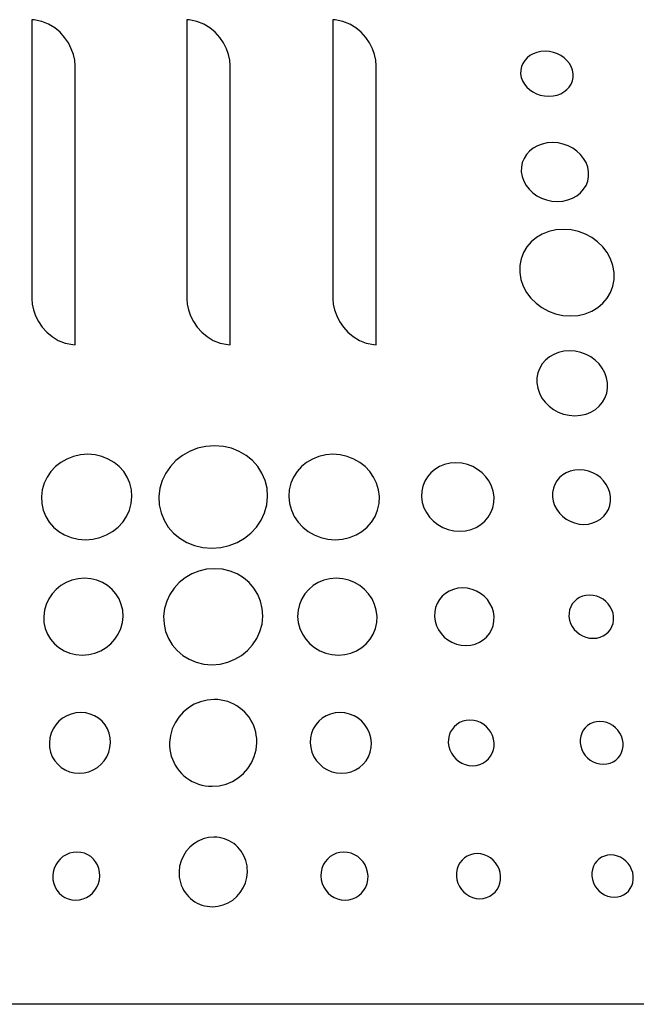
# Model space of a CAD drawing. Extents: x 0.5 to 48, y 0.8 to 34.9.
# Drawn here: x 23.2 to 23.6, y 11.7 to 12.2 of the extents above; entities that cross this region are included whole.
import ezdxf

# ---------------------------------------------------------------- set-up
doc = ezdxf.new("R2010")
doc.units = 0
doc.header["$MEASUREMENT"] = 0
doc.layers.get('0').update_dxf_attribs({"linetype": 'CONTINUOUS'})
doc.layers.add('OBJECT', color=7, linetype='CONTINUOUS')

msp = doc.modelspace()

# ---------------------------------------------------------------- linework, layer by layer
at = {"color": 7}
for points in [[(23.27419, 12.04465), (23.2755, 12.04451), (23.2755, 12.2034), (23.2755, 12.2034), (23.27525, 12.20649), (23.27453, 12.20976), (23.27333, 12.21309), (23.27166, 12.21638), (23.26953, 12.21954), (23.26693, 12.22244), (23.26389, 12.225), (23.2604, 12.22709), (23.25647, 12.22862), (23.25211, 12.22948), (23.2508, 12.22962), (23.2508, 12.07073), (23.2508, 12.07073), (23.25104, 12.06764), (23.25177, 12.06438), (23.25297, 12.06105), (23.25464, 12.05775), (23.25677, 12.0546), (23.25936, 12.05169), (23.26241, 12.04914), (23.2659, 12.04704), (23.26983, 12.04551), (23.27419, 12.04465), (23.27419, 12.04465)], [(23.3625, 12.04465), (23.36382, 12.04451), (23.36382, 12.2034), (23.36382, 12.2034), (23.36358, 12.20649), (23.36285, 12.20976), (23.36165, 12.21309), (23.35998, 12.21638), (23.35785, 12.21954), (23.35525, 12.22244), (23.35221, 12.225), (23.34872, 12.22709), (23.34479, 12.22862), (23.34043, 12.22948), (23.33911, 12.22962), (23.33911, 12.07073), (23.33911, 12.07073), (23.33936, 12.06764), (23.34008, 12.06438), (23.34128, 12.06105), (23.34295, 12.05775), (23.34508, 12.0546), (23.34767, 12.05169), (23.35072, 12.04914), (23.35421, 12.04704), (23.35814, 12.04551), (23.3625, 12.04465), (23.3625, 12.04465)], [(23.4457, 12.04465), (23.447, 12.04451), (23.447, 12.2034), (23.447, 12.2034), (23.44676, 12.20649), (23.44604, 12.20976), (23.44484, 12.21309), (23.44317, 12.21638), (23.44103, 12.21954), (23.43844, 12.22244), (23.4354, 12.225), (23.43191, 12.22709), (23.42798, 12.22862), (23.42362, 12.22948), (23.42231, 12.22962), (23.42231, 12.07073), (23.42231, 12.07073), (23.42255, 12.06764), (23.42328, 12.06438), (23.42448, 12.06105), (23.42615, 12.05775), (23.42828, 12.0546), (23.43087, 12.05169), (23.43392, 12.04914), (23.4374, 12.04704), (23.44133, 12.04551), (23.4457, 12.04465), (23.4457, 12.04465)], [(23.52922, 12.19888), (23.52922, 12.19888), (23.52957, 12.19679), (23.53029, 12.19481), (23.53135, 12.19297), (23.5327, 12.19128), (23.53432, 12.18978), (23.53617, 12.18849), (23.53822, 12.18744), (23.54044, 12.18666), (23.5428, 12.18617), (23.54525, 12.186), (23.54525, 12.186), (23.54768, 12.18617), (23.54995, 12.18666), (23.55204, 12.18744), (23.55392, 12.18849), (23.55556, 12.18978), (23.55693, 12.19128), (23.55801, 12.19297), (23.55876, 12.19481), (23.55915, 12.19679), (23.55917, 12.19888), (23.55917, 12.19888), (23.55879, 12.20095), (23.55805, 12.20291), (23.55699, 12.20474), (23.55563, 12.20641), (23.55401, 12.20789), (23.55217, 12.20916), (23.55013, 12.2102), (23.54792, 12.21097), (23.54559, 12.21145), (23.54315, 12.21161), (23.54315, 12.21161), (23.54075, 12.21145), (23.5385, 12.21097), (23.53642, 12.2102), (23.53455, 12.20916), (23.53291, 12.20789), (23.53153, 12.20641), (23.53044, 12.20474), (23.52968, 12.20291), (23.52926, 12.20095), (23.52922, 12.19888), (23.52922, 12.19888)], [(23.5296, 12.143), (23.5296, 12.143), (23.53006, 12.14026), (23.53098, 12.13766), (23.53233, 12.13524), (23.53406, 12.13303), (23.53614, 12.13106), (23.53851, 12.12936), (23.54114, 12.12799), (23.54398, 12.12696), (23.547, 12.12632), (23.55014, 12.12609), (23.55014, 12.12609), (23.55326, 12.12632), (23.55617, 12.12696), (23.55885, 12.12799), (23.56126, 12.12936), (23.56336, 12.13106), (23.56511, 12.13303), (23.56648, 12.13524), (23.56743, 12.13766), (23.56793, 12.14026), (23.56793, 12.143), (23.56793, 12.143), (23.56744, 12.14571), (23.56649, 12.14827), (23.56512, 12.15067), (23.56338, 12.15285), (23.5613, 12.15479), (23.55893, 12.15645), (23.55632, 12.1578), (23.5535, 12.1588), (23.55051, 12.15943), (23.54741, 12.15965), (23.54741, 12.15965), (23.54434, 12.15943), (23.54145, 12.1588), (23.5388, 12.1578), (23.53641, 12.15645), (23.53431, 12.15479), (23.53255, 12.15285), (23.53117, 12.15067), (23.53019, 12.14827), (23.52965, 12.14571), (23.5296, 12.143), (23.5296, 12.143)], [(23.52877, 12.08576), (23.52877, 12.08576), (23.52942, 12.08174), (23.53073, 12.07792), (23.53263, 12.07436), (23.53507, 12.0711), (23.53798, 12.0682), (23.54131, 12.06571), (23.54501, 12.06368), (23.549, 12.06217), (23.55323, 12.06122), (23.55764, 12.0609), (23.55764, 12.0609), (23.56199, 12.06122), (23.56607, 12.06217), (23.56981, 12.06368), (23.57317, 12.06571), (23.5761, 12.0682), (23.57854, 12.0711), (23.58045, 12.07436), (23.58176, 12.07792), (23.58244, 12.08174), (23.58243, 12.08576), (23.58243, 12.08576), (23.58172, 12.08974), (23.58037, 12.09352), (23.57844, 12.09703), (23.57599, 12.10024), (23.57307, 12.10309), (23.56975, 12.10553), (23.56608, 12.10752), (23.56213, 12.109), (23.55795, 12.10993), (23.55359, 12.11024), (23.55359, 12.11024), (23.5493, 12.10993), (23.54527, 12.109), (23.54156, 12.10752), (23.53822, 12.10553), (23.5353, 12.10309), (23.53285, 12.10024), (23.53092, 12.09703), (23.52956, 12.09352), (23.52883, 12.08974), (23.52877, 12.08576), (23.52877, 12.08576)], [(23.53849, 12.02276), (23.53849, 12.02276), (23.53897, 12.01974), (23.53995, 12.01687), (23.54138, 12.0142), (23.5432, 12.01176), (23.54539, 12.00958), (23.54789, 12.00771), (23.55066, 12.00619), (23.55365, 12.00506), (23.55683, 12.00435), (23.56014, 12.0041), (23.56014, 12.0041), (23.5634, 12.00435), (23.56646, 12.00506), (23.56927, 12.00619), (23.57179, 12.00771), (23.57398, 12.00958), (23.57581, 12.01176), (23.57724, 12.0142), (23.57823, 12.01687), (23.57873, 12.01974), (23.57872, 12.02276), (23.57872, 12.02276), (23.5782, 12.02574), (23.57719, 12.02857), (23.57574, 12.0312), (23.5739, 12.03361), (23.57171, 12.03574), (23.56922, 12.03757), (23.56647, 12.03906), (23.56351, 12.04017), (23.56037, 12.04086), (23.55711, 12.0411), (23.55711, 12.0411), (23.55389, 12.04086), (23.55087, 12.04017), (23.54808, 12.03906), (23.54558, 12.03757), (23.54338, 12.03574), (23.54154, 12.03361), (23.54009, 12.0312), (23.53908, 12.02857), (23.53853, 12.02574), (23.53849, 12.02276), (23.53849, 12.02276)], [(23.32319, 11.95811), (23.32319, 11.95811), (23.32342, 11.95335), (23.32443, 11.94882), (23.32617, 11.94459), (23.32857, 11.94073), (23.33156, 11.93729), (23.3351, 11.93433), (23.3391, 11.93193), (23.34352, 11.93014), (23.34829, 11.92901), (23.35335, 11.92863), (23.35335, 11.92863), (23.35843, 11.92901), (23.36326, 11.93014), (23.36778, 11.93193), (23.37192, 11.93433), (23.37561, 11.93729), (23.3788, 11.94073), (23.3814, 11.94459), (23.38337, 11.94882), (23.38463, 11.95335), (23.38512, 11.95811), (23.38512, 11.95811), (23.3848, 11.96282), (23.38371, 11.96727), (23.38192, 11.97142), (23.37949, 11.97521), (23.37648, 11.97857), (23.37296, 11.98146), (23.36898, 11.9838), (23.36461, 11.98555), (23.35991, 11.98664), (23.35494, 11.98702), (23.35494, 11.98702), (23.34995, 11.98664), (23.34519, 11.98555), (23.34073, 11.9838), (23.33662, 11.98146), (23.33294, 11.97857), (23.32975, 11.97521), (23.32711, 11.97142), (23.3251, 11.96727), (23.32377, 11.96282), (23.32319, 11.95811), (23.32319, 11.95811)], [(23.30787, 11.95806), (23.30787, 11.95806), (23.3076, 11.96198), (23.30669, 11.9657), (23.3052, 11.96916), (23.30317, 11.97231), (23.30067, 11.97512), (23.29773, 11.97752), (23.29441, 11.97947), (23.29077, 11.98092), (23.28685, 11.98183), (23.28272, 11.98214), (23.28272, 11.98214), (23.27856, 11.98183), (23.27459, 11.98092), (23.27087, 11.97947), (23.26745, 11.97752), (23.26438, 11.97512), (23.26172, 11.97231), (23.25953, 11.96916), (23.25785, 11.9657), (23.25674, 11.96198), (23.25626, 11.95806), (23.25626, 11.95806), (23.25645, 11.95409), (23.25729, 11.95031), (23.25874, 11.94679), (23.26074, 11.94357), (23.26324, 11.9407), (23.26618, 11.93824), (23.26952, 11.93623), (23.27321, 11.93473), (23.27718, 11.9338), (23.2814, 11.93348), (23.2814, 11.93348), (23.28563, 11.9338), (23.28965, 11.93473), (23.29341, 11.93623), (23.29686, 11.93824), (23.29994, 11.9407), (23.30259, 11.94357), (23.30477, 11.94679), (23.30641, 11.95031), (23.30746, 11.95409), (23.30787, 11.95806), (23.30787, 11.95806)], [(23.39718, 11.95806), (23.39718, 11.95806), (23.39759, 11.95409), (23.39864, 11.95031), (23.40028, 11.94679), (23.40245, 11.94357), (23.4051, 11.9407), (23.40818, 11.93824), (23.41163, 11.93623), (23.41539, 11.93473), (23.41942, 11.9338), (23.42366, 11.93348), (23.42366, 11.93348), (23.42787, 11.9338), (23.43184, 11.93473), (23.43553, 11.93623), (23.43886, 11.93824), (23.44181, 11.9407), (23.44431, 11.94357), (23.4463, 11.94679), (23.44775, 11.95031), (23.4486, 11.95409), (23.44879, 11.95806), (23.44879, 11.95806), (23.44831, 11.96198), (23.4472, 11.9657), (23.44552, 11.96916), (23.44332, 11.97231), (23.44066, 11.97512), (23.43759, 11.97752), (23.43417, 11.97947), (23.43045, 11.98092), (23.42649, 11.98183), (23.42234, 11.98214), (23.42234, 11.98214), (23.4182, 11.98183), (23.41428, 11.98092), (23.41064, 11.97947), (23.40732, 11.97752), (23.40438, 11.97512), (23.40187, 11.97231), (23.39985, 11.96916), (23.39835, 11.9657), (23.39745, 11.96198), (23.39718, 11.95806), (23.39718, 11.95806)], [(23.4728, 11.95794), (23.4728, 11.95794), (23.47322, 11.95477), (23.47415, 11.95176), (23.47555, 11.94896), (23.47736, 11.94639), (23.47954, 11.94411), (23.48206, 11.94215), (23.48486, 11.94056), (23.48789, 11.93937), (23.49113, 11.93862), (23.49451, 11.93837), (23.49451, 11.93837), (23.49786, 11.93862), (23.50101, 11.93937), (23.50392, 11.94056), (23.50654, 11.94215), (23.50885, 11.94411), (23.51078, 11.94639), (23.51232, 11.94896), (23.51341, 11.95176), (23.51401, 11.95477), (23.51409, 11.95794), (23.51409, 11.95794), (23.51363, 11.96108), (23.51267, 11.96406), (23.51126, 11.96684), (23.50943, 11.96937), (23.50725, 11.97163), (23.50474, 11.97356), (23.50195, 11.97513), (23.49893, 11.9763), (23.49573, 11.97703), (23.49238, 11.97728), (23.49238, 11.97728), (23.48907, 11.97703), (23.48595, 11.9763), (23.48306, 11.97513), (23.48045, 11.97356), (23.47815, 11.97163), (23.47621, 11.96937), (23.47466, 11.96684), (23.47355, 11.96406), (23.47292, 11.96108), (23.4728, 11.95794), (23.4728, 11.95794)], [(23.54738, 11.95791), (23.54738, 11.95791), (23.54779, 11.95538), (23.5486, 11.95297), (23.54978, 11.95072), (23.55129, 11.94867), (23.55309, 11.94684), (23.55514, 11.94527), (23.55742, 11.944), (23.55987, 11.94304), (23.56248, 11.94245), (23.56519, 11.94224), (23.56519, 11.94224), (23.56786, 11.94245), (23.57037, 11.94304), (23.57267, 11.944), (23.57473, 11.94527), (23.57653, 11.94684), (23.57803, 11.94867), (23.5792, 11.95072), (23.58001, 11.95297), (23.58043, 11.95538), (23.58042, 11.95791), (23.58042, 11.95791), (23.57999, 11.96043), (23.57915, 11.96281), (23.57796, 11.96503), (23.57645, 11.96706), (23.57465, 11.96886), (23.5726, 11.9704), (23.57034, 11.97166), (23.5679, 11.9726), (23.56532, 11.97318), (23.56265, 11.97338), (23.56265, 11.97338), (23.56, 11.97318), (23.55751, 11.9726), (23.55522, 11.97166), (23.55317, 11.9704), (23.55137, 11.96886), (23.54986, 11.96706), (23.54868, 11.96503), (23.54785, 11.96281), (23.54741, 11.96043), (23.54738, 11.95791), (23.54738, 11.95791)], [(23.32591, 11.88989), (23.32591, 11.88989), (23.32612, 11.88543), (23.32705, 11.8812), (23.32863, 11.87725), (23.33082, 11.87364), (23.33355, 11.87042), (23.33677, 11.86767), (23.34042, 11.86542), (23.34445, 11.86374), (23.34879, 11.8627), (23.35339, 11.86233), (23.35339, 11.86233), (23.35802, 11.8627), (23.36243, 11.86374), (23.36654, 11.86542), (23.37032, 11.86767), (23.37369, 11.87042), (23.3766, 11.87364), (23.37898, 11.87725), (23.38078, 11.8812), (23.38194, 11.88543), (23.38239, 11.88989), (23.38239, 11.88989), (23.38211, 11.8943), (23.38113, 11.89848), (23.37951, 11.90238), (23.3773, 11.90593), (23.37455, 11.90909), (23.37134, 11.91179), (23.36771, 11.914), (23.36372, 11.91564), (23.35943, 11.91666), (23.35489, 11.91701), (23.35489, 11.91701), (23.35034, 11.91666), (23.34599, 11.91564), (23.34191, 11.914), (23.33816, 11.91179), (23.3348, 11.90909), (23.33188, 11.90593), (23.32948, 11.90238), (23.32764, 11.89848), (23.32643, 11.8943), (23.32591, 11.88989), (23.32591, 11.88989)], [(23.30281, 11.88985), (23.30281, 11.88985), (23.30258, 11.89338), (23.30179, 11.89672), (23.30049, 11.89984), (23.29872, 11.90268), (23.29653, 11.90521), (23.29396, 11.90737), (23.29105, 11.90913), (23.28786, 11.91044), (23.28443, 11.91126), (23.28079, 11.91154), (23.28079, 11.91154), (23.27715, 11.91126), (23.27367, 11.91044), (23.2704, 11.90913), (23.2674, 11.90737), (23.26471, 11.90521), (23.26238, 11.90268), (23.26046, 11.89984), (23.25899, 11.89672), (23.25802, 11.89338), (23.2576, 11.88985), (23.2576, 11.88985), (23.25777, 11.88629), (23.25851, 11.8829), (23.25978, 11.87974), (23.26153, 11.87685), (23.26372, 11.87428), (23.2663, 11.87207), (23.26922, 11.87028), (23.27244, 11.86894), (23.27591, 11.8681), (23.2796, 11.86781), (23.2796, 11.86781), (23.2833, 11.8681), (23.28682, 11.86894), (23.29012, 11.87028), (23.29314, 11.87207), (23.29583, 11.87428), (23.29816, 11.87685), (23.30007, 11.87974), (23.30151, 11.8829), (23.30244, 11.88629), (23.30281, 11.88985), (23.30281, 11.88985)], [(23.40224, 11.88985), (23.40224, 11.88985), (23.40261, 11.88629), (23.40354, 11.8829), (23.40498, 11.87974), (23.40689, 11.87685), (23.40922, 11.87428), (23.41191, 11.87207), (23.41493, 11.87028), (23.41823, 11.86894), (23.42175, 11.8681), (23.42545, 11.86781), (23.42545, 11.86781), (23.42913, 11.8681), (23.43261, 11.86894), (23.43583, 11.87028), (23.43875, 11.87207), (23.44132, 11.87428), (23.44351, 11.87685), (23.44526, 11.87974), (23.44653, 11.8829), (23.44727, 11.88629), (23.44744, 11.88985), (23.44744, 11.88985), (23.44702, 11.89338), (23.44605, 11.89672), (23.44458, 11.89984), (23.44266, 11.90268), (23.44033, 11.90521), (23.43764, 11.90737), (23.43464, 11.90913), (23.43138, 11.91044), (23.4279, 11.91126), (23.42426, 11.91154), (23.42426, 11.91154), (23.42062, 11.91126), (23.41719, 11.91044), (23.41399, 11.90913), (23.41109, 11.90737), (23.40851, 11.90521), (23.40632, 11.90268), (23.40455, 11.89984), (23.40325, 11.89672), (23.40247, 11.89338), (23.40224, 11.88985), (23.40224, 11.88985)], [(23.48022, 11.88978), (23.48022, 11.88978), (23.48057, 11.88711), (23.48133, 11.88457), (23.48248, 11.8822), (23.48397, 11.88004), (23.48577, 11.87812), (23.48783, 11.87647), (23.49013, 11.87513), (23.49263, 11.87412), (23.49529, 11.8735), (23.49807, 11.87328), (23.49807, 11.87328), (23.50082, 11.8735), (23.5034, 11.87412), (23.50579, 11.87513), (23.50794, 11.87647), (23.50983, 11.87812), (23.51141, 11.88004), (23.51267, 11.8822), (23.51356, 11.88457), (23.51405, 11.88711), (23.51411, 11.88978), (23.51411, 11.88978), (23.51372, 11.89243), (23.51293, 11.89494), (23.51177, 11.89727), (23.51027, 11.89941), (23.50847, 11.90131), (23.50641, 11.90293), (23.50412, 11.90426), (23.50165, 11.90524), (23.49902, 11.90586), (23.49627, 11.90607), (23.49627, 11.90607), (23.49355, 11.90586), (23.49099, 11.90524), (23.48862, 11.90426), (23.48648, 11.90293), (23.48459, 11.90131), (23.483, 11.89941), (23.48174, 11.89727), (23.48083, 11.89494), (23.48031, 11.89243), (23.48022, 11.88978), (23.48022, 11.88978)], [(23.55677, 11.88973), (23.55677, 11.88973), (23.55709, 11.88773), (23.55772, 11.88583), (23.55863, 11.88406), (23.5598, 11.88244), (23.56118, 11.88099), (23.56277, 11.87976), (23.56452, 11.87875), (23.56641, 11.878), (23.56841, 11.87753), (23.57049, 11.87737), (23.57049, 11.87737), (23.57255, 11.87753), (23.57447, 11.878), (23.57624, 11.87875), (23.57783, 11.87976), (23.57921, 11.88099), (23.58036, 11.88244), (23.58126, 11.88406), (23.58188, 11.88583), (23.5822, 11.88773), (23.5822, 11.88973), (23.5822, 11.88973), (23.58186, 11.89172), (23.58122, 11.8936), (23.5803, 11.89536), (23.57913, 11.89697), (23.57774, 11.89839), (23.57616, 11.89962), (23.57442, 11.90061), (23.57254, 11.90135), (23.57055, 11.90182), (23.56848, 11.90198), (23.56848, 11.90198), (23.56644, 11.90182), (23.56453, 11.90135), (23.56277, 11.90061), (23.56119, 11.89962), (23.55981, 11.89839), (23.55865, 11.89697), (23.55775, 11.89536), (23.55711, 11.8936), (23.55678, 11.89172), (23.55677, 11.88973), (23.55677, 11.88973)], [(23.32931, 11.81806), (23.32931, 11.81806), (23.32932, 11.81608), (23.32949, 11.81413), (23.3298, 11.81223), (23.33027, 11.81036), (23.33088, 11.80855), (23.33164, 11.80679), (23.33253, 11.8051), (23.33356, 11.80348), (23.33473, 11.80194), (23.33603, 11.80048), (23.33603, 11.80048), (23.33746, 11.79912), (23.33897, 11.79789), (23.34057, 11.7968), (23.34225, 11.79584), (23.344, 11.79503), (23.34581, 11.79435), (23.34768, 11.79382), (23.3496, 11.79344), (23.35155, 11.79321), (23.35355, 11.79313), (23.35355, 11.79313), (23.35759, 11.79345), (23.36144, 11.79439), (23.36505, 11.7959), (23.36835, 11.79792), (23.37131, 11.8004), (23.37386, 11.80329), (23.37596, 11.80653), (23.37754, 11.81009), (23.37857, 11.81389), (23.37898, 11.81791), (23.37898, 11.81791), (23.37898, 11.81796), (23.37898, 11.81801), (23.37899, 11.81807), (23.37899, 11.81812), (23.37899, 11.81817), (23.37899, 11.81823), (23.37899, 11.81828), (23.37899, 11.81833), (23.37899, 11.81838), (23.37899, 11.81843), (23.37899, 11.81843), (23.37892, 11.82033), (23.3787, 11.82219), (23.37835, 11.82402), (23.37785, 11.82581), (23.37722, 11.82754), (23.37646, 11.82923), (23.37557, 11.83085), (23.37455, 11.8324), (23.37341, 11.83388), (23.37214, 11.83528), (23.37214, 11.83528), (23.37072, 11.83662), (23.36921, 11.83783), (23.36762, 11.83891), (23.36595, 11.83985), (23.36422, 11.84066), (23.36242, 11.84133), (23.36057, 11.84185), (23.35867, 11.84223), (23.35672, 11.84245), (23.35474, 11.84253), (23.35474, 11.84253), (23.35074, 11.84221), (23.34693, 11.84128), (23.34335, 11.8398), (23.34006, 11.8378), (23.33711, 11.83536), (23.33455, 11.8325), (23.33244, 11.8293), (23.33083, 11.82579), (23.32977, 11.82202), (23.32931, 11.81806), (23.32931, 11.81806)], [(23.29565, 11.81795), (23.29565, 11.81795), (23.29548, 11.82075), (23.29488, 11.82339), (23.29389, 11.82586), (23.29253, 11.82811), (23.29084, 11.83011), (23.28886, 11.83183), (23.28662, 11.83322), (23.28416, 11.83426), (23.28151, 11.83491), (23.2787, 11.83513), (23.2787, 11.83513), (23.27589, 11.83491), (23.27321, 11.83426), (23.2707, 11.83322), (23.26838, 11.83183), (23.26631, 11.83011), (23.26452, 11.82811), (23.26303, 11.82586), (23.2619, 11.82339), (23.26115, 11.82075), (23.26083, 11.81795), (23.26083, 11.81795), (23.26097, 11.81513), (23.26154, 11.81245), (23.26252, 11.80995), (23.26387, 11.80767), (23.26556, 11.80564), (23.26754, 11.8039), (23.26979, 11.80248), (23.27226, 11.80142), (23.27494, 11.80076), (23.27777, 11.80053), (23.27777, 11.80053), (23.28062, 11.80076), (23.28332, 11.80142), (23.28586, 11.80248), (23.28818, 11.8039), (23.29026, 11.80564), (23.29206, 11.80767), (23.29353, 11.80995), (23.29464, 11.81245), (23.29536, 11.81513), (23.29565, 11.81795), (23.29565, 11.81795)], [(23.40939, 11.81795), (23.40939, 11.81795), (23.40968, 11.81513), (23.4104, 11.81245), (23.41152, 11.80995), (23.41299, 11.80767), (23.41478, 11.80564), (23.41686, 11.8039), (23.41919, 11.80248), (23.42172, 11.80142), (23.42443, 11.80076), (23.42728, 11.80053), (23.42728, 11.80053), (23.43011, 11.80076), (23.43278, 11.80142), (23.43526, 11.80248), (23.43751, 11.8039), (23.43949, 11.80564), (23.44117, 11.80767), (23.44252, 11.80995), (23.4435, 11.81245), (23.44407, 11.81513), (23.44421, 11.81795), (23.44421, 11.81795), (23.44389, 11.82075), (23.44315, 11.82339), (23.44201, 11.82586), (23.44053, 11.82811), (23.43874, 11.83011), (23.43666, 11.83183), (23.43435, 11.83322), (23.43183, 11.83426), (23.42915, 11.83491), (23.42633, 11.83513), (23.42633, 11.83513), (23.42353, 11.83491), (23.42088, 11.83426), (23.41842, 11.83322), (23.41619, 11.83183), (23.41421, 11.83011), (23.41252, 11.82811), (23.41116, 11.82586), (23.41016, 11.82339), (23.40956, 11.82075), (23.40939, 11.81795), (23.40939, 11.81795)], [(23.48802, 11.81789), (23.48802, 11.81789), (23.48829, 11.81578), (23.48889, 11.81378), (23.48978, 11.81191), (23.49093, 11.8102), (23.49232, 11.80868), (23.49392, 11.80737), (23.49569, 11.80631), (23.49761, 11.80552), (23.49966, 11.80502), (23.50179, 11.80485), (23.50179, 11.80485), (23.50391, 11.80502), (23.5059, 11.80552), (23.50774, 11.80631), (23.50939, 11.80737), (23.51084, 11.80868), (23.51206, 11.8102), (23.51303, 11.81191), (23.51371, 11.81378), (23.51409, 11.81578), (23.51414, 11.81789), (23.51414, 11.81789), (23.51385, 11.81999), (23.51324, 11.82198), (23.51234, 11.82384), (23.51118, 11.82553), (23.50979, 11.82704), (23.5082, 11.82832), (23.50643, 11.82937), (23.50452, 11.83015), (23.50249, 11.83064), (23.50038, 11.83081), (23.50038, 11.83081), (23.49828, 11.83064), (23.4963, 11.83015), (23.49448, 11.82937), (23.49282, 11.82832), (23.49137, 11.82704), (23.49015, 11.82553), (23.48918, 11.82384), (23.48848, 11.82198), (23.48808, 11.81999), (23.48802, 11.81789), (23.48802, 11.81789)], [(23.56312, 11.81787), (23.56312, 11.81787), (23.56343, 11.81589), (23.56405, 11.81402), (23.56493, 11.81227), (23.56605, 11.81067), (23.56739, 11.80924), (23.56892, 11.80802), (23.5706, 11.80703), (23.57242, 11.80628), (23.57435, 11.80582), (23.57635, 11.80566), (23.57635, 11.80566), (23.57833, 11.80582), (23.58018, 11.80628), (23.58188, 11.80703), (23.5834, 11.80802), (23.58473, 11.80924), (23.58584, 11.81067), (23.5867, 11.81227), (23.5873, 11.81402), (23.58761, 11.81589), (23.5876, 11.81787), (23.5876, 11.81787), (23.58728, 11.81984), (23.58665, 11.82171), (23.58577, 11.82345), (23.58464, 11.82503), (23.5833, 11.82645), (23.58177, 11.82766), (23.58009, 11.82864), (23.57828, 11.82938), (23.57636, 11.82983), (23.57437, 11.82999), (23.57437, 11.82999), (23.5724, 11.82983), (23.57056, 11.82938), (23.56887, 11.82864), (23.56734, 11.82766), (23.56602, 11.82645), (23.56491, 11.82503), (23.56404, 11.82345), (23.56344, 11.82171), (23.56312, 11.81984), (23.56312, 11.81787), (23.56312, 11.81787)], [(23.33468, 11.74453), (23.33468, 11.74453), (23.33469, 11.74292), (23.33482, 11.74134), (23.33507, 11.73979), (23.33545, 11.73828), (23.33595, 11.73681), (23.33656, 11.73538), (23.33729, 11.73401), (23.33813, 11.7327), (23.33908, 11.73146), (23.34013, 11.73028), (23.34013, 11.73028), (23.34124, 11.72922), (23.34242, 11.72825), (23.34366, 11.7274), (23.34497, 11.72665), (23.34632, 11.72601), (23.34772, 11.72548), (23.34917, 11.72507), (23.35065, 11.72477), (23.35217, 11.72459), (23.35371, 11.72453), (23.35371, 11.72453), (23.35687, 11.72479), (23.35988, 11.72554), (23.3627, 11.72674), (23.36528, 11.72835), (23.36759, 11.73033), (23.36959, 11.73264), (23.37123, 11.73523), (23.37248, 11.73807), (23.37329, 11.74112), (23.37361, 11.74432), (23.37361, 11.74432), (23.37362, 11.74437), (23.37362, 11.74442), (23.37362, 11.74447), (23.37362, 11.74452), (23.37363, 11.74456), (23.37363, 11.74461), (23.37363, 11.74466), (23.37363, 11.7447), (23.37363, 11.74475), (23.37363, 11.74479), (23.37363, 11.74479), (23.37357, 11.74634), (23.3734, 11.74785), (23.37311, 11.74934), (23.37271, 11.75079), (23.3722, 11.75219), (23.37159, 11.75356), (23.37087, 11.75487), (23.37005, 11.75612), (23.36912, 11.75732), (23.3681, 11.75845), (23.3681, 11.75845), (23.36699, 11.7595), (23.36581, 11.76045), (23.36457, 11.7613), (23.36328, 11.76204), (23.36193, 11.76267), (23.36053, 11.76319), (23.35909, 11.7636), (23.35762, 11.76389), (23.35612, 11.76407), (23.35459, 11.76413), (23.35459, 11.76413), (23.35146, 11.76387), (23.34847, 11.76313), (23.34567, 11.76194), (23.34309, 11.76034), (23.34078, 11.75838), (23.33878, 11.7561), (23.33713, 11.75353), (23.33587, 11.75072), (23.33504, 11.74771), (23.33468, 11.74453), (23.33468, 11.74453)], [(23.2896, 11.74204), (23.2896, 11.74204), (23.28947, 11.74425), (23.28901, 11.74635), (23.28825, 11.74831), (23.2872, 11.7501), (23.2859, 11.75169), (23.28438, 11.75305), (23.28265, 11.75416), (23.28076, 11.75498), (23.27872, 11.7555), (23.27656, 11.75567), (23.27656, 11.75567), (23.27438, 11.7555), (23.27231, 11.75498), (23.27036, 11.75416), (23.26858, 11.75305), (23.26698, 11.75169), (23.26559, 11.7501), (23.26445, 11.74831), (23.26357, 11.74635), (23.263, 11.74425), (23.26275, 11.74204), (23.26275, 11.74204), (23.26286, 11.73981), (23.2633, 11.73769), (23.26406, 11.73572), (23.2651, 11.73391), (23.26639, 11.73231), (23.26792, 11.73093), (23.26965, 11.72981), (23.27156, 11.72897), (23.27362, 11.72845), (23.27581, 11.72827), (23.27581, 11.72827), (23.278, 11.72845), (23.28008, 11.72897), (23.28203, 11.72981), (23.28383, 11.73093), (23.28543, 11.73231), (23.28681, 11.73391), (23.28795, 11.73572), (23.28881, 11.73769), (23.28937, 11.73981), (23.2896, 11.74204), (23.2896, 11.74204)], [(23.41545, 11.74204), (23.41545, 11.74204), (23.41568, 11.73981), (23.41624, 11.73769), (23.4171, 11.73572), (23.41824, 11.73391), (23.41962, 11.73231), (23.42122, 11.73093), (23.42301, 11.72981), (23.42497, 11.72897), (23.42705, 11.72845), (23.42924, 11.72827), (23.42924, 11.72827), (23.43143, 11.72845), (23.43348, 11.72897), (23.43539, 11.72981), (23.43712, 11.73093), (23.43865, 11.73231), (23.43995, 11.73391), (23.44099, 11.73572), (23.44175, 11.73769), (23.44219, 11.73981), (23.4423, 11.74204), (23.4423, 11.74204), (23.44205, 11.74425), (23.44148, 11.74635), (23.4406, 11.74831), (23.43946, 11.7501), (23.43807, 11.75169), (23.43647, 11.75305), (23.43469, 11.75416), (23.43274, 11.75498), (23.43067, 11.7555), (23.42849, 11.75567), (23.42849, 11.75567), (23.42633, 11.7555), (23.42429, 11.75498), (23.42239, 11.75416), (23.42067, 11.75305), (23.41914, 11.75169), (23.41784, 11.7501), (23.4168, 11.74831), (23.41603, 11.74635), (23.41557, 11.74425), (23.41545, 11.74204), (23.41545, 11.74204)], [(23.49264, 11.74202), (23.49264, 11.74202), (23.49291, 11.73993), (23.49349, 11.73795), (23.49434, 11.7361), (23.49546, 11.73441), (23.4968, 11.7329), (23.49833, 11.73161), (23.50004, 11.73056), (23.50189, 11.72978), (23.50386, 11.72929), (23.50592, 11.72912), (23.50592, 11.72912), (23.50796, 11.72929), (23.50987, 11.72978), (23.51164, 11.73056), (23.51323, 11.73161), (23.51463, 11.7329), (23.51581, 11.73441), (23.51674, 11.7361), (23.5174, 11.73795), (23.51776, 11.73993), (23.51781, 11.74202), (23.51781, 11.74202), (23.51752, 11.7441), (23.51693, 11.74607), (23.51606, 11.74791), (23.51494, 11.74959), (23.5136, 11.75108), (23.51207, 11.75236), (23.51036, 11.7534), (23.50852, 11.75417), (23.50656, 11.75466), (23.50452, 11.75483), (23.50452, 11.75483), (23.50249, 11.75466), (23.50059, 11.75417), (23.49883, 11.7534), (23.49724, 11.75236), (23.49584, 11.75108), (23.49467, 11.74959), (23.49374, 11.74791), (23.49307, 11.74607), (23.4927, 11.7441), (23.49264, 11.74202), (23.49264, 11.74202)], [(23.56976, 11.74201), (23.56976, 11.74201), (23.57007, 11.74005), (23.57067, 11.7382), (23.57152, 11.73646), (23.57261, 11.73488), (23.5739, 11.73347), (23.57538, 11.73226), (23.57701, 11.73128), (23.57876, 11.73054), (23.58062, 11.73008), (23.58255, 11.72993), (23.58255, 11.72993), (23.58446, 11.73008), (23.58624, 11.73054), (23.58788, 11.73128), (23.58934, 11.73226), (23.59062, 11.73347), (23.59168, 11.73488), (23.59251, 11.73646), (23.59308, 11.7382), (23.59337, 11.74005), (23.59336, 11.74201), (23.59336, 11.74201), (23.59304, 11.74396), (23.59244, 11.74581), (23.59158, 11.74754), (23.59049, 11.74911), (23.58919, 11.75051), (23.58772, 11.75171), (23.5861, 11.75268), (23.58435, 11.75341), (23.5825, 11.75387), (23.58058, 11.75402), (23.58058, 11.75402), (23.57869, 11.75387), (23.57692, 11.75341), (23.57529, 11.75268), (23.57382, 11.75171), (23.57255, 11.75051), (23.57148, 11.74911), (23.57065, 11.74754), (23.57007, 11.74581), (23.56977, 11.74396), (23.56976, 11.74201), (23.56976, 11.74201)]]:
    msp.add_lwpolyline(points, dxfattribs=at)
at = {"layer": 'OBJECT'}
msp.add_line((24.03298, 11.66897), (22.90798, 11.66897), dxfattribs=at)

doc.saveas('drawing.dxf')
